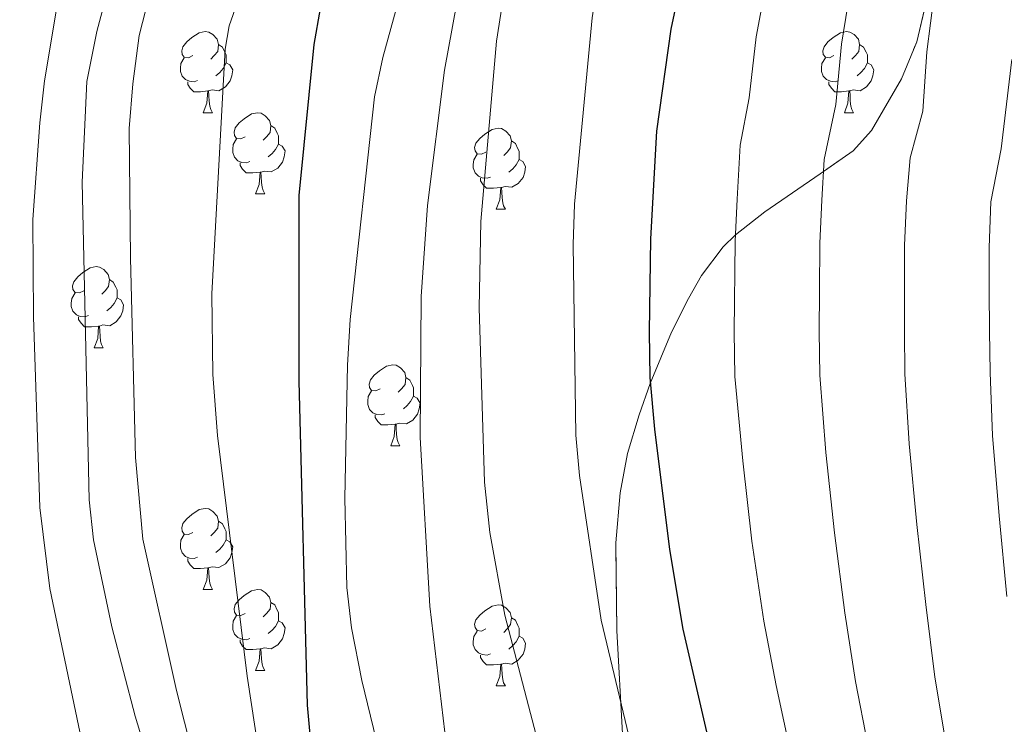
# Model space of a CAD drawing. Extents: x 633134 to 637647, y 771185 to 774243.
# Drawn here: x 634930 to 635052, y 773538 to 773626 of the extents above; entities that cross this region are included whole.
import ezdxf

# ---------------------------------------------------------------- set-up
doc = ezdxf.new("R2010")
doc.units = 0
doc.header["$MEASUREMENT"] = 0
doc.linetypes.add('DGN Style 3', pattern=[58.197664, 41.56976, -16.627904])
for name, color, linetype in [('Nivel 35', 7, 'Continuous'), ('Nivel 36', 7, 'Continuous'), ('Nivel 4', 7, 'Continuous'), ('Nivel 5', 7, 'Continuous'), ('Nivel 57', 7, 'Continuous'), ('Nivel 61', 7, 'Continuous'), ('Nivel 63', 7, 'Continuous')]:
    doc.layers.add(name, color=color, linetype=linetype)
doc.linetypes.add('5zonar', pattern='A,-5,[1,dgnlstyle.shx,S=0.08,R=0,X=0,Y=0],-5', length=10)

msp = doc.modelspace()

# ---------------------------------------------------------------- linework, layer by layer
at = {"layer": 'Nivel 35', "color": 92, "linetype": '5zonar', "lineweight": 0, "ltscale": 0.5}
for points in [[(635052.499, 773649.317, 978.946), (635050.184, 773646.868, 978.672), (635047.225, 773642.878, 977.552), (635045.453, 773639.195, 976.647), (635042.807, 773630.744, 975.071), (635040.961, 773622.766, 973.046), (635039.045, 773618.217, 972.348), (635035.347, 773611.82, 971.85), (635033.086, 773609.286, 971.695), (635028.977, 773606.462, 971.695), (635022.129, 773601.755, 968.094), (635018.519, 773598.888, 966.097), (635017.005, 773597.418, 965.168), (635014.333, 773593.859, 962.96), (635012.716, 773591.019, 961.342), (635010.595, 773586.848, 959.575), (635007.948, 773580.499, 958.434), (635006.582, 773576.641, 958.416)], [(635006.582, 773576.641, 958.416), (635005.174, 773571.833, 958.86), (635004.231, 773566.953, 959.293), (635003.708, 773560.776, 959.317), (635003.828, 773549.938, 959.317), (635004.521, 773537.16, 959.317)]]:
    msp.add_polyline3d(points, dxfattribs=at)
at = {"layer": 'Nivel 36', "color": 92, "linetype": 'Continuous', "lineweight": 0, "flags": 128}
for points in [[(634951.371, 773621.068), (634950.841, 773620.803), (634950.311, 773620.858), (634950.046, 773621.228), (634949.991, 773621.653), (634950.151, 773622.173), (634950.631, 773622.768), (634951.266, 773623.298), (634952.166, 773623.883), (634952.911, 773624.043), (634953.336, 773623.988), (634953.866, 773623.673), (634954.396, 773623.088), (634954.556, 773622.448), (634954.446, 773621.598), (634954.021, 773621.068), (634953.601, 773620.643)], [(635030.698, 773621.068), (635030.168, 773620.803), (635029.638, 773620.858), (635029.373, 773621.228), (635029.318, 773621.653), (635029.478, 773622.173), (635029.958, 773622.768), (635030.593, 773623.298), (635031.493, 773623.883), (635032.238, 773624.043), (635032.663, 773623.988), (635033.193, 773623.673), (635033.723, 773623.088), (635033.883, 773622.448), (635033.773, 773621.598), (635033.348, 773621.068), (635032.928, 773620.643)], [(634954.556, 773622.448), (634955.031, 773622.133), (634955.346, 773621.493), (634955.506, 773621.173), (634955.506, 773620.593), (634955.506, 773620.168), (634955.136, 773619.478), (634954.716, 773618.998), (634954.236, 773618.578)], [(635033.883, 773622.448), (635034.358, 773622.133), (635034.673, 773621.493), (635034.833, 773621.173), (635034.833, 773620.593), (635034.833, 773620.168), (635034.463, 773619.478), (635034.043, 773618.998), (635033.563, 773618.578)], [(634951.956, 773617.988), (634951.531, 773617.828), (634950.946, 773617.888), (634950.471, 773618.098), (634950.046, 773618.523), (634949.831, 773619.108), (634949.831, 773619.528), (634949.886, 773620.113), (634950.311, 773620.803)], [(634955.506, 773620.168), (634955.961, 773619.918), (634956.306, 773619.303), (634956.196, 773618.578), (634955.986, 773617.938), (634955.401, 773617.198), (634954.606, 773616.718), (634953.756, 773616.823), (634953.326, 773616.693)], [(635031.283, 773617.988), (635030.858, 773617.828), (635030.273, 773617.888), (635029.798, 773618.098), (635029.373, 773618.523), (635029.158, 773619.108), (635029.158, 773619.528), (635029.213, 773620.113), (635029.638, 773620.803)], [(635034.833, 773620.168), (635035.288, 773619.918), (635035.633, 773619.303), (635035.523, 773618.578), (635035.313, 773617.938), (635034.728, 773617.198), (635033.933, 773616.718), (635033.083, 773616.823), (635032.653, 773616.693)], [(634953.216, 773616.693), (634952.326, 773616.608), (634951.481, 773616.608), (634951.056, 773617.038), (634950.736, 773617.513), (634950.736, 773617.828)], [(635032.543, 773616.693), (635031.653, 773616.608), (635030.808, 773616.608), (635030.383, 773617.038), (635030.063, 773617.513), (635030.063, 773617.828)], [(634952.671, 773614.008), (634953.106, 773615.168), (634953.216, 773616.693), (634953.326, 773616.693), (634953.361, 773616.108), (634953.396, 773615.423), (634953.466, 773614.808), (634953.581, 773614.408), (634953.796, 773614.008)], [(635031.998, 773614.008), (635032.433, 773615.168), (635032.543, 773616.693), (635032.653, 773616.693), (635032.688, 773616.108), (635032.723, 773615.423), (635032.793, 773614.808), (635032.908, 773614.408), (635033.123, 773614.008)], [(634952.671, 773614.008), (634953.796, 773614.008)], [(634957.846, 773611.033), (634957.316, 773610.768), (634956.786, 773610.823), (634956.521, 773611.193), (634956.466, 773611.618), (634956.626, 773612.138), (634957.106, 773612.733), (634957.741, 773613.263), (634958.641, 773613.848), (634959.386, 773614.008), (634959.811, 773613.953), (634960.341, 773613.638), (634960.871, 773613.053), (634961.031, 773612.413), (634960.921, 773611.563), (634960.496, 773611.033), (634960.076, 773610.608)], [(635031.998, 773614.008), (635033.123, 773614.008)], [(634961.031, 773612.413), (634961.506, 773612.098), (634961.821, 773611.458), (634961.981, 773611.138), (634961.981, 773610.558), (634961.981, 773610.133), (634961.611, 773609.443), (634961.191, 773608.963), (634960.711, 773608.543)], [(634987.618, 773609.128), (634987.088, 773608.863), (634986.558, 773608.918), (634986.293, 773609.288), (634986.238, 773609.713), (634986.398, 773610.233), (634986.878, 773610.828), (634987.513, 773611.358), (634988.413, 773611.943), (634989.158, 773612.103), (634989.583, 773612.048), (634990.113, 773611.733), (634990.643, 773611.148), (634990.803, 773610.508), (634990.693, 773609.658), (634990.268, 773609.128), (634989.848, 773608.703)], [(634958.431, 773607.953), (634958.006, 773607.793), (634957.421, 773607.853), (634956.946, 773608.063), (634956.521, 773608.488), (634956.306, 773609.073), (634956.306, 773609.493), (634956.361, 773610.078), (634956.786, 773610.768)], [(634961.981, 773610.133), (634962.436, 773609.883), (634962.781, 773609.268), (634962.671, 773608.543), (634962.461, 773607.903), (634961.876, 773607.163), (634961.081, 773606.683), (634960.231, 773606.788), (634959.801, 773606.658)], [(634990.803, 773610.508), (634991.278, 773610.193), (634991.593, 773609.553), (634991.753, 773609.233), (634991.753, 773608.653), (634991.753, 773608.228), (634991.383, 773607.538), (634990.963, 773607.058), (634990.483, 773606.638)], [(634988.203, 773606.048), (634987.778, 773605.888), (634987.193, 773605.948), (634986.718, 773606.158), (634986.293, 773606.583), (634986.078, 773607.168), (634986.078, 773607.588), (634986.133, 773608.173), (634986.558, 773608.863)], [(634959.691, 773606.658), (634958.801, 773606.573), (634957.956, 773606.573), (634957.531, 773607.003), (634957.211, 773607.478), (634957.211, 773607.793)], [(634991.753, 773608.228), (634992.208, 773607.978), (634992.553, 773607.363), (634992.443, 773606.638), (634992.233, 773605.998), (634991.648, 773605.258), (634990.853, 773604.778), (634990.003, 773604.883), (634989.573, 773604.753)], [(634959.146, 773603.973), (634959.581, 773605.133), (634959.691, 773606.658), (634959.801, 773606.658), (634959.836, 773606.073), (634959.871, 773605.388), (634959.941, 773604.773), (634960.056, 773604.373), (634960.271, 773603.973)], [(634989.463, 773604.753), (634988.573, 773604.668), (634987.728, 773604.668), (634987.303, 773605.098), (634986.983, 773605.573), (634986.983, 773605.888)], [(634959.146, 773603.973), (634960.271, 773603.973)], [(634988.918, 773602.068), (634989.353, 773603.228), (634989.463, 773604.753), (634989.573, 773604.753), (634989.608, 773604.168), (634989.643, 773603.483), (634989.713, 773602.868), (634989.828, 773602.468), (634990.043, 773602.068)], [(634988.918, 773602.068), (634990.043, 773602.068)], [(634937.868, 773591.985), (634937.338, 773591.72), (634936.808, 773591.775), (634936.543, 773592.145), (634936.488, 773592.57), (634936.648, 773593.09), (634937.128, 773593.685), (634937.763, 773594.215), (634938.663, 773594.8), (634939.408, 773594.96), (634939.833, 773594.905), (634940.363, 773594.59), (634940.893, 773594.005), (634941.053, 773593.365), (634940.943, 773592.515), (634940.518, 773591.985), (634940.098, 773591.56)], [(634941.053, 773593.365), (634941.528, 773593.05), (634941.843, 773592.41), (634942.003, 773592.09), (634942.003, 773591.51), (634942.003, 773591.085), (634941.633, 773590.395), (634941.213, 773589.915), (634940.733, 773589.495)], [(634938.453, 773588.905), (634938.028, 773588.745), (634937.443, 773588.805), (634936.968, 773589.015), (634936.543, 773589.44), (634936.328, 773590.025), (634936.328, 773590.445), (634936.383, 773591.03), (634936.808, 773591.72)], [(634942.003, 773591.085), (634942.458, 773590.835), (634942.803, 773590.22), (634942.693, 773589.495), (634942.483, 773588.855), (634941.898, 773588.115), (634941.103, 773587.635), (634940.253, 773587.74), (634939.823, 773587.61)], [(634939.713, 773587.61), (634938.823, 773587.525), (634937.978, 773587.525), (634937.553, 773587.955), (634937.233, 773588.43), (634937.233, 773588.745)], [(634939.168, 773584.925), (634939.603, 773586.085), (634939.713, 773587.61), (634939.823, 773587.61), (634939.858, 773587.025), (634939.893, 773586.34), (634939.963, 773585.725), (634940.078, 773585.325), (634940.293, 773584.925)], [(634939.168, 773584.925), (634940.293, 773584.925)], [(634974.559, 773579.845), (634974.029, 773579.58), (634973.499, 773579.635), (634973.234, 773580.005), (634973.179, 773580.43), (634973.339, 773580.95), (634973.819, 773581.545), (634974.454, 773582.075), (634975.354, 773582.66), (634976.099, 773582.82), (634976.524, 773582.765), (634977.054, 773582.45), (634977.584, 773581.865), (634977.744, 773581.225), (634977.634, 773580.375), (634977.209, 773579.845), (634976.789, 773579.42)], [(634977.744, 773581.225), (634978.219, 773580.91), (634978.534, 773580.27), (634978.694, 773579.95), (634978.694, 773579.37), (634978.694, 773578.945), (634978.324, 773578.255), (634977.904, 773577.775), (634977.424, 773577.355)], [(634975.144, 773576.765), (634974.719, 773576.605), (634974.134, 773576.665), (634973.659, 773576.875), (634973.234, 773577.3), (634973.019, 773577.885), (634973.019, 773578.305), (634973.074, 773578.89), (634973.499, 773579.58)], [(634978.694, 773578.945), (634979.149, 773578.695), (634979.494, 773578.08), (634979.384, 773577.355), (634979.174, 773576.715), (634978.589, 773575.975), (634977.794, 773575.495), (634976.944, 773575.6), (634976.514, 773575.47)], [(634976.404, 773575.47), (634975.514, 773575.385), (634974.669, 773575.385), (634974.244, 773575.815), (634973.924, 773576.29), (634973.924, 773576.605)], [(634975.859, 773572.785), (634976.294, 773573.945), (634976.404, 773575.47), (634976.514, 773575.47), (634976.549, 773574.885), (634976.584, 773574.2), (634976.654, 773573.585), (634976.769, 773573.185), (634976.984, 773572.785)], [(634975.859, 773572.785), (634976.984, 773572.785)], [(634951.371, 773562.076), (634950.841, 773561.811), (634950.311, 773561.866), (634950.046, 773562.236), (634949.991, 773562.661), (634950.151, 773563.181), (634950.631, 773563.776), (634951.266, 773564.306), (634952.166, 773564.891), (634952.911, 773565.051), (634953.336, 773564.996), (634953.866, 773564.681), (634954.396, 773564.096), (634954.556, 773563.456), (634954.446, 773562.606), (634954.021, 773562.076), (634953.601, 773561.651)], [(634954.556, 773563.456), (634955.031, 773563.141), (634955.346, 773562.501), (634955.506, 773562.181), (634955.506, 773561.601), (634955.506, 773561.176), (634955.136, 773560.486), (634954.716, 773560.006), (634954.236, 773559.586)], [(634951.956, 773558.996), (634951.531, 773558.836), (634950.946, 773558.896), (634950.471, 773559.106), (634950.046, 773559.531), (634949.831, 773560.116), (634949.831, 773560.536), (634949.886, 773561.121), (634950.311, 773561.811)], [(634955.506, 773561.176), (634955.961, 773560.926), (634956.306, 773560.311), (634956.196, 773559.586), (634955.986, 773558.946), (634955.401, 773558.206), (634954.606, 773557.726), (634953.756, 773557.831), (634953.326, 773557.701)], [(634953.216, 773557.701), (634952.326, 773557.616), (634951.481, 773557.616), (634951.056, 773558.046), (634950.736, 773558.521), (634950.736, 773558.836)], [(634952.671, 773555.016), (634953.106, 773556.176), (634953.216, 773557.701), (634953.326, 773557.701), (634953.361, 773557.116), (634953.396, 773556.431), (634953.466, 773555.816), (634953.581, 773555.416), (634953.796, 773555.016)], [(634952.671, 773555.016), (634953.796, 773555.016)], [(634957.846, 773552.041), (634957.316, 773551.776), (634956.786, 773551.831), (634956.521, 773552.201), (634956.466, 773552.626), (634956.626, 773553.146), (634957.106, 773553.741), (634957.741, 773554.271), (634958.641, 773554.856), (634959.386, 773555.016), (634959.811, 773554.961), (634960.341, 773554.646), (634960.871, 773554.061), (634961.031, 773553.421), (634960.921, 773552.571), (634960.496, 773552.041), (634960.076, 773551.616)], [(634961.031, 773553.421), (634961.506, 773553.106), (634961.821, 773552.466), (634961.981, 773552.146), (634961.981, 773551.566), (634961.981, 773551.141), (634961.611, 773550.451), (634961.191, 773549.971), (634960.711, 773549.551)], [(634987.618, 773550.136), (634987.088, 773549.871), (634986.558, 773549.926), (634986.293, 773550.296), (634986.238, 773550.721), (634986.398, 773551.241), (634986.878, 773551.836), (634987.513, 773552.366), (634988.413, 773552.951), (634989.158, 773553.111), (634989.583, 773553.056), (634990.113, 773552.741), (634990.643, 773552.156), (634990.803, 773551.516), (634990.693, 773550.666), (634990.268, 773550.136), (634989.848, 773549.711)], [(634958.431, 773548.961), (634958.006, 773548.801), (634957.421, 773548.861), (634956.946, 773549.071), (634956.521, 773549.496), (634956.306, 773550.081), (634956.306, 773550.501), (634956.361, 773551.086), (634956.786, 773551.776)], [(634961.981, 773551.141), (634962.436, 773550.891), (634962.781, 773550.276), (634962.671, 773549.551), (634962.461, 773548.911), (634961.876, 773548.171), (634961.081, 773547.691), (634960.231, 773547.796), (634959.801, 773547.666)], [(634990.803, 773551.516), (634991.278, 773551.201), (634991.593, 773550.561), (634991.753, 773550.241), (634991.753, 773549.661), (634991.753, 773549.236), (634991.383, 773548.546), (634990.963, 773548.066), (634990.483, 773547.646)], [(634988.203, 773547.056), (634987.778, 773546.896), (634987.193, 773546.956), (634986.718, 773547.166), (634986.293, 773547.591), (634986.078, 773548.176), (634986.078, 773548.596), (634986.133, 773549.181), (634986.558, 773549.871)], [(634991.753, 773549.236), (634992.208, 773548.986), (634992.553, 773548.371), (634992.443, 773547.646), (634992.233, 773547.006), (634991.648, 773546.266), (634990.853, 773545.786), (634990.003, 773545.891), (634989.573, 773545.761)], [(634959.691, 773547.666), (634958.801, 773547.581), (634957.956, 773547.581), (634957.531, 773548.011), (634957.211, 773548.486), (634957.211, 773548.801)], [(634959.146, 773544.981), (634959.581, 773546.141), (634959.691, 773547.666), (634959.801, 773547.666), (634959.836, 773547.081), (634959.871, 773546.396), (634959.941, 773545.781), (634960.056, 773545.381), (634960.271, 773544.981)], [(634989.463, 773545.761), (634988.573, 773545.676), (634987.728, 773545.676), (634987.303, 773546.106), (634986.983, 773546.581), (634986.983, 773546.896)], [(634988.918, 773543.076), (634989.353, 773544.236), (634989.463, 773545.761), (634989.573, 773545.761), (634989.608, 773545.176), (634989.643, 773544.491), (634989.713, 773543.876), (634989.828, 773543.476), (634990.043, 773543.076)], [(634959.146, 773544.981), (634960.271, 773544.981)], [(634988.918, 773543.076), (634990.043, 773543.076)]]:
    msp.add_lwpolyline(points, dxfattribs=at)
at = {"layer": 'Nivel 4', "color": 25, "linetype": 'Continuous', "lineweight": 30, "flags": 128}
for points, elevation in [([(634966.131, 773534.384), (634965.58, 773540.715), (634964.55, 773580.805), (634964.521, 773603.779), (634966.406, 773622.428), (634968.724, 773635.836), (634969.851, 773640.708), (634976.105, 773659.796), (634986.734, 773690.372), (634993.512, 773708.1), (635002.608, 773724.94), (635013.076, 773742.491), (635022.106, 773758.773), (635025.669, 773764.681), (635028.722, 773768.758), (635031.646, 773773.87), (635035.06, 773777.523), (635043.811, 773785.568), (635057.612, 773795.675)], 925), ([(635063.581, 773734.908), (635049.502, 773714.906), (635036.543, 773691.192), (635033.978, 773685.163), (635028.605, 773674.023), (635018.499, 773650.962), (635012.688, 773634.61), (635010.526, 773624.327), (635008.745, 773611.74), (635007.993, 773598.401), (635007.826, 773586.878), (635007.924, 773581.223), (635008.48, 773574.84), (635010.354, 773559.946), (635012.018, 773550.087), (635028.317, 773479.256)], 950)]:
    msp.add_lwpolyline(points, dxfattribs=dict(at, elevation=elevation))
at = {"layer": 'Nivel 5', "color": 25, "linetype": 'Continuous', "lineweight": 0, "flags": 128}
for points, elevation in [([(634962.958, 773512.449), (634958.102, 773544.287), (634954.423, 773574.057), (634953.847, 773581.609), (634953.723, 773591.615), (634955.372, 773621.872), (634955.865, 773624.753), (634961.071, 773639.578), (634968.489, 773656.855), (634974.755, 773674.791), (634980.549, 773692.176), (634982.461, 773699.521), (634986.395, 773710.64), (634989.679, 773722.668), (635008.522, 773755.266), (635015.196, 773768.7), (635019.705, 773775.601), (635028.286, 773786.129), (635032.657, 773790.729), (635036.557, 773793.87), (635092.95, 773831.488)], 920), ([(634966.858, 773473.323), (634949.361, 773542.504), (634945.198, 773561.232), (634944.26, 773571.34), (634943.667, 773596.014), (634943.497, 773612.031), (634943.937, 773617.569), (634944.716, 773623.572), (634945.98, 773628.408), (634947.957, 773633.16), (634955.716, 773646.503), (634965.215, 773661.088), (634970.187, 773672.106), (634971.961, 773677.029), (634976.118, 773692.704), (634980.463, 773715.411), (634982.047, 773725.575), (634984.085, 773730.14), (634987.631, 773739.766), (634995.088, 773754.13), (635001.701, 773769.878), (635004.25, 773774.179), (635007.257, 773778.259), (635011.097, 773782.542)], 915), ([(634959.46, 773489.297), (634944.224, 773539.348), (634941.347, 773550.401), (634939.063, 773561.144), (634938.541, 773566.118), (634937.671, 773605.422), (634938.275, 773617.853), (634939.51, 773624.051), (634941.902, 773633.039), (634946.379, 773644.407), (634950.894, 773653.161), (634959.96, 773667.984), (634967.292, 773682.643), (634969.429, 773688.282), (634973.219, 773700.037), (634974.646, 773710.604), (634975.001, 773716.542), (634976.916, 773727.806), (634989.421, 773759.623), (634992.43, 773771.416), (634994.603, 773776.69), (634997.415, 773781.57)], 910), ([(634989.377, 773779.624), (634985.921, 773768.856), (634983.104, 773758.778), (634977.458, 773742.519), (634973.383, 773729.208), (634967.817, 773700.278), (634966.487, 773695.458), (634962.433, 773684.741), (634957.757, 773674.123), (634955.502, 773669.661), (634949.172, 773660.515), (634946.704, 773656.167), (634938.138, 773638.742), (634934.873, 773629.09), (634933.015, 773617.942), (634932.454, 773612.748), (634931.587, 773600.808), (634931.643, 773588.753), (634932.448, 773565.176), (634933.676, 773555.143), (634937.96, 773534.653)], 905), ([(634978.368, 773518.628), (634972.287, 773543.766), (634970.989, 773550.28), (634970.408, 773555.247), (634970.182, 773566.332), (634970.527, 773582.754), (634970.851, 773588.424), (634973.859, 773615.952), (634974.884, 773620.846), (634981.374, 773644.349), (634988.07, 773666.656), (634992.221, 773678.157), (635000.679, 773697.049), (635008.952, 773713.256), (635020.431, 773732.664), (635026.182, 773741.075), (635034.733, 773752.113), (635038.011, 773755.887), (635051.52, 773771.079), (635058.752, 773778.285)], 930), ([(634982.572, 773537.352), (634980.695, 773552.954), (634979.518, 773573.817), (634979.643, 773591.279), (634980.395, 773602.512), (634982.498, 773619.262), (634985.014, 773633.033), (634988.385, 773647.647), (634993.881, 773667.521), (635001.02, 773682.643), (635022.195, 773717.228), (635028.209, 773727.916), (635031.024, 773732.05), (635058.051, 773764.873)], 935), ([(634998.73, 773518.343), (634989.983, 773551.836), (634988.138, 773562.06), (634987.445, 773568.28), (634986.792, 773589.866), (634986.994, 773600.526), (634988.948, 773622.87), (634990.873, 773635.286), (634995.647, 773656.155), (634998.691, 773666.397), (635001.483, 773671.788), (635007.575, 773682.383), (635014.378, 773692.378), (635025.971, 773711.903), (635028.152, 773716.602), (635030.815, 773720.833), (635040.989, 773733.667), (635064.593, 773759.529)], 940), ([(635011.223, 773512.226), (635001.884, 773551.212), (634999.229, 773569.132), (634998.766, 773574.111), (634998.42, 773597.701), (634998.616, 773602.697), (635000.788, 773625.739), (635001.684, 773631.629), (635006.206, 773653.993), (635007.823, 773658.729), (635013.467, 773670.231), (635019.574, 773685.135), (635032.769, 773706.807), (635042.909, 773720.375), (635049.942, 773731.079), (635053.336, 773735.507)], 945), ([(635025.43, 773534.328), (635023.561, 773543.121), (635022.035, 773551.105), (635020.555, 773560.987), (635019.407, 773570.918), (635018.446, 773581.385), (635018.356, 773586.909), (635018.467, 773598.127), (635018.738, 773603.291), (635019.114, 773609.969), (635020.194, 773615.863), (635021.077, 773623.397), (635022.819, 773632.624), (635025.649, 773641.151), (635027.924, 773647.99), (635029.877, 773653.808), (635033.249, 773662.122), (635036.717, 773670.2), (635039.036, 773675.059), (635042.017, 773681.276), (635044.489, 773687.007), (635049.165, 773695.842), (635053.841, 773704.677)], 955), ([(635034.877, 773535.801), (635033.382, 773543.643), (635032.052, 773552.124), (635030.756, 773562.028), (635029.709, 773571.97), (635028.968, 773581.547), (635028.887, 773586.94), (635028.908, 773591.94), (635028.942, 773597.854), (635029.202, 773603.19), (635029.484, 773608.198), (635030.944, 773615.037), (635031.628, 773622.468), (635032.95, 773630.638), (635035.263, 773638.27), (635037.349, 773645.018), (635039.25, 773652.075), (635041.979, 773659.544), (635044.829, 773666.377), (635047.296, 773671.592), (635050.056, 773677.389), (635052.435, 773682.822)], 960), ([(635052.308, 773490.632), (635050.882, 773497.483), (635048.926, 773507.287), (635047.501, 773514.138), (635046.658, 773520.082), (635045.174, 773529.951), (635044.324, 773537.275), (635043.204, 773544.164), (635042.069, 773553.142), (635040.957, 773563.069), (635040.011, 773573.021), (635039.491, 773581.71), (635039.418, 773586.972), (635039.417, 773597.581), (635039.666, 773603.088), (635040.134, 773608.407), (635041.694, 773614.211), (635042.179, 773621.538), (635043.081, 773628.652), (635044.876, 773635.389), (635046.775, 773642.046), (635048.623, 773650.342), (635050.709, 773656.967), (635052.941, 773662.554)], 965), ([(635052.086, 773554.161), (635051.158, 773564.11), (635050.313, 773574.073), (635050.013, 773581.872), (635049.949, 773587.003), (635049.918, 773592.003), (635049.892, 773597.308), (635050.13, 773602.987), (635051.405, 773609.522), (635052.73, 773620.609)], 970)]:
    msp.add_lwpolyline(points, dxfattribs=dict(at, elevation=elevation))
at = {"layer": 'Nivel 57', "color": 92, "linetype": 'DGN Style 3', "lineweight": 0, "flags": 128}
msp.add_lwpolyline([(634956.306, 773319.048), (634957.649, 773319.12), (634961.924, 773321.087), (634967.421, 773323.585), (634968.89, 773323.917), (634973.875, 773323.561), (634978.155, 773322.401), (634982.677, 773320.459), (634990.12, 773315.725), (634998.284, 773308.926), (635006.202, 773303.161), (635009.798, 773300.961), (635014.672, 773298.414), (635019.476, 773296.342), (635024.153, 773296.962), (635024.724, 773297.453), (635026.731, 773302.07), (635027.104, 773308.298), (635027.746, 773311.765), (635029.235, 773318.103), (635031.436, 773327.836), (635033.123, 773332.066), (635036.042, 773336.199), (635037.608, 773337.532), (635041.863, 773340.2), (635043.386, 773341.612), (635045.819, 773345.673), (635045.905, 773347.948), (635045.716, 773352.932), (635045.13, 773361.682), (635045.648, 773364.6), (635047.095, 773369.431), (635047.823, 773374.973), (635047.472, 773378.146), (635045.29, 773382.889), (635042.609, 773385.041), (635039.146, 773385.452), (635037.409, 773384.49), (635033.909, 773380.884), (635030.569, 773372.654), (635029.322, 773370.458), (635025.823, 773365.558), (635022.23, 773362.032), (635018.081, 773359.339), (635015.313, 773358.24), (635010.623, 773357.043), (635005.907, 773356.4), (635004.476, 773356.577), (634999.881, 773358.34), (634995.467, 773361.207), (634989.883, 773366.015), (634986.928, 773370.075), (634984.796, 773374.758), (634984.027, 773379.599), (634984.455, 773385.507), (634985.256, 773390.449), (634987.227, 773397.738), (634990.05, 773401.854), (634994.154, 773404.981), (634996.814, 773406.224), (635001.612, 773407.277), (635003.127, 773407.424), (635008.072, 773406.792), (635009.622, 773406.056), (635013.543, 773402.952), (635017.739, 773397.279), (635021.957, 773394.774), (635024.945, 773395.392), (635026.695, 773396.169), (635029.865, 773397.882), (635034.902, 773400.259), (635036.874, 773401.586), (635039.22, 773404.584), (635040.544, 773407.713), (635041.872, 773412.574), (635042.286, 773415.838), (635042.446, 773420.972), (635041.913, 773425.942), (635037.522, 773434.869), (635034.522, 773443.239), (635032.705, 773449.437), (635032.538, 773454.137), (635033.259, 773459.125), (635035.441, 773467.799), (635035.588, 773470.48), (635034.296, 773475.389), (635033.094, 773477.307), (635029.695, 773480.956), (635026.06, 773484.163), (635022.941, 773487.79), (635020.286, 773491.989), (635017.979, 773496.363), (635015.728, 773501.727), (635007.971, 773519.384), (635005.782, 773526.714), (635004.521, 773537.16), (635003.828, 773549.938), (635003.708, 773560.776), (635004.231, 773566.953), (635005.174, 773571.833), (635006.582, 773576.641), (635007.948, 773580.499), (635010.595, 773586.848), (635012.716, 773591.019), (635014.333, 773593.859), (635017.005, 773597.418), (635018.519, 773598.888), (635022.129, 773601.755), (635028.977, 773606.462), (635033.086, 773609.286), (635035.347, 773611.82), (635039.045, 773618.217), (635040.961, 773622.766), (635042.807, 773630.744), (635045.453, 773639.195), (635047.225, 773642.878), (635050.184, 773646.868), (635052.499, 773649.317), (635056.448, 773652.143), (635060.581, 773653.009), (635064.792, 773652.866), (635069.107, 773653.36), (635074.039, 773655.043), (635077.647, 773655.897), (635081.848, 773656.998), (635082.621, 773657.331), (635086.639, 773660.408), (635090.501, 773665.256), (635093.198, 773669.26), (635098.844, 773677.886), (635104.022, 773686.124), (635106.448, 773689.739), (635112.5, 773697.769), (635115.966, 773701.635), (635121.273, 773706.544), (635129.113, 773712.756), (635133.549, 773715.735), (635137.797, 773717.95), (635140.774, 773719.029), (635145.374, 773720.017), (635153.659, 773720.942), (635161.727, 773720.826), (635168.647, 773720.463), (635174.12, 773721.21), (635179.646, 773722.497), (635184.044, 773723.678), (635189.56, 773724.794), (635190.77, 773724.829), (635194.646, 773723.713), (635199.627, 773721.94), (635204.608, 773720.167), (635210.919, 773718.108), (635216.342, 773717.521), (635221.007, 773717.749), (635226.978, 773719.217), (635237.538, 773722.248), (635243.327, 773724.022), (635248.216, 773725.05), (635253.623, 773725.703), (635265.38, 773725.525), (635272.412, 773725.052), (635278.188, 773725.749), (635284.085, 773725.866), (635288.55, 773725.162), (635294.228, 773722.938), (635300.123, 773721.754), (635305.54, 773721.716), (635311.172, 773722.718), (635312.508, 773723.035), (635317.258, 773724.302), (635327.807, 773728.025), (635334.121, 773730.87), (635344.968, 773735.791), (635354.485, 773741.272), (635358.579, 773744.135), (635367.342, 773751.981), (635371.431, 773756.188), (635375.398, 773760.854), (635380.359, 773766.971), (635390.978, 773781.462), (635408.082, 773796.468), (635414.96, 773803.861), (635418.451, 773808.349), (635420.758, 773812.782), (635422.533, 773817.647), (635424.025, 773824.832), (635424.928, 773835.659), (635424.961, 773841.422), (635424.947, 773849.289), (635424.777, 773862.509), (635424.186, 773870.748), (635423.483, 773875.148), (635422.459, 773879.648), (635417.342, 773899.167), (635407.615, 773911.302), (635405.141, 773914.038), (635402.58, 773916.448), (635394.379, 773922.984), (635388.498, 773928.031), (635385.613, 773930.879), (635379.468, 773937.225), (634923.544, 773928.16), (634926.829, 773916.904), (634927.96, 773911.818), (634928.372, 773906.694), (634927.4, 773901.307), (634924.981, 773897.072), (634921.47, 773893.436), (634917.249, 773890.205), (634910.487, 773886.468), (634905.777, 773884.742), (634901.311, 773883.639), (634898.286, 773883.926), (634894.197, 773884.41), (634892.787, 773884.052), (634887.922, 773882.557), (634883.342, 773880.564), (634880.797, 773878.944), (634874.027, 773873.332), (634870.392, 773870.858), (634868.368, 773869.842), (634864.335, 773868.353), (634860.283, 773867.497), (634855.47, 773867.26), (634851.564, 773867.557), (634847.696, 773868.278), (634843.913, 773869.505), (634840.259, 773871.318), (634836.782, 773873.799), (634831.056, 773878.976), (634825.109, 773885.093), (634819.396, 773891.516), (634808.271, 773904.164), (634802.702, 773911.065), (634798.152, 773918.512), (634795.235, 773925.228), (634795.103, 773925.607), (634767.766, 773925.063), (634768.448, 773923.522), (634771.601, 773915.348), (634773.239, 773910.087), (634774.802, 773901.412), (634775.752, 773889.094), (634776.517, 773871.785), (634776.532, 773863.006), (634776.255, 773858.132), (634775.494, 773853.235), (634773.669, 773847.771), (634768.753, 773839.109), (634764.228, 773831.606), (634755.46, 773813.738), (634753.224, 773809.81), (634749.89, 773805.956), (634745.643, 773803.07), (634741.052, 773800.974), (634735.338, 773799.672), (634730.213, 773799.995), (634725.197, 773801.507), (634723.12, 773802.532), (634718.918, 773805.204), (634715.364, 773808.191), (634712.406, 773811.588), (634709.987, 773815.491), (634708.717, 773818.254), (634707.124, 773822.997), (634706.148, 773827.954), (634705.875, 773832.973), (634706.392, 773837.906), (634707.786, 773842.603), (634710.746, 773848.403), (634716.017, 773856.912), (634720.167, 773862.844), (634727.312, 773869.998), (634729.755, 773873.64), (634730.684, 773878.261), (634730.491, 773883.174), (634729.758, 773889.114), (634727.985, 773902.401), (634726.642, 773908.586), (634725.261, 773913.338), (634723.238, 773918.083), (634720.349, 773921.756), (634718.728, 773922.768), (634714.54, 773921.589), (634705.591, 773913.961), (634700.173, 773909.79), (634695.908, 773908.598), (634691.405, 773908.481), (634689.453, 773908.85), (634685.459, 773910.324), (634682, 773912.41), (634678.895, 773915.065), (634675.962, 773918.245), (634673.48, 773922.463), (634673.34, 773923.186), (634487.391, 773919.489), (634483.98, 773919.421), (634366.4, 773917.084), (634362.18, 773917), (634333.742, 773916.435), (634334.84, 773914.183), (634336.68, 773909.599), (634339.719, 773900.3), (634341.988, 773890.88), (634343.736, 773881.366), (634344.83, 773871.888), (634345.124, 773847.337), (634361.21, 773799.891), (634376.822, 773755.085), (634386.18, 773732.05), (634388.125, 773727.475), (634390.846, 773721.578), (634393.246, 773714.575), (634394.84, 773707.726), (634394.7, 773697.894), (634393.905, 773691.947), (634391.769, 773687.422), (634389.155, 773683.133), (634386.461, 773679.076), (634384.033, 773675.102), (634380.165, 773668.402), (634373.728, 773657.148), (634369.657, 773648.259), (634364.254, 773635.437), (634362.325, 773630.727), (634360.549, 773626.19), (634359.534, 773620.24), (634358.064, 773615.384), (634358.016, 773614.277), (634358.133, 773610.231), (634357.988, 773605.271), (634358.069, 773599.557), (634358.581, 773594.509), (634359.092, 773589.461), (634359.387, 773584.189), (634360.777, 773579.153), (634362.167, 773574.118), (634363.567, 773568.422), (634367.416, 773551.09), (634367.838, 773546.282), (634368.17, 773539.827), (634368.488, 773534.117), (634368.741, 773529.15), (634368.596, 773523.872), (634367.553, 773519.901), (634363.867, 773516.331), (634358.847, 773513.842), (634357.786, 773513.445), (634353.309, 773512.209), (634349.221, 773510.628), (634344.087, 773507.037), (634338.038, 773501.783), (634330.658, 773495.312), (634327.281, 773492.292), (634320.992, 773486.268), (634316.863, 773482.912), (634312.554, 773480.269), (634307.679, 773479.484), (634301.523, 773479.617), (634298.868, 773481.002), (634294.723, 773483.926), (634291.002, 773487.301), (634284.031, 773494.465), (634278.812, 773499.04), (634274.946, 773502.013), (634271.074, 773504.991), (634267.267, 773508.145), (634266.35, 773510.354), (634268.269, 773514.974), (634271.922, 773519.484), (634276.244, 773523.415), (634284.112, 773529.267), (634286.718, 773531.502), (634287.767, 773535.034), (634287.293, 773537.445), (634284.198, 773538.72), (634279.281, 773537.3), (634274.063, 773535.628), (634269.074, 773535.647), (634264.013, 773536.015), (634258.516, 773536.157), (634252.233, 773536.285), (634247.314, 773535.558), (634241.607, 773535.037), (634236.451, 773533.846), (634231.522, 773533.136), (634225.607, 773531.733), (634219.054, 773530.555), (634214.208, 773529.593), (634202.133, 773528.542), (634196.363, 773528.46), (634191.364, 773528.389), (634185.415, 773529.403), (634180.552, 773531.313), (634176.141, 773532.349), (634175.443, 773532.787), (634171.916, 773535.806), (634167.904, 773539.706), (634165.414, 773544.726), (634165.271, 773545.475), (634165.12, 773549.997), (634165.713, 773554.622), (634168.505, 773559.277), (634171.701, 773563.51), (634174.766, 773567.279), (634178.417, 773569.744), (634183.101, 773571.661), (634190.914, 773574.49), (634195.632, 773575.985), (634200.332, 773577.974), (634202.285, 773579.76), (634198.731, 773582.347), (634192.769, 773584.241), (634190.314, 773586.844), (634190.121, 773588.482), (634192.873, 773592.375), (634194.826, 773594.161), (634195.009, 773596.802), (634192.337, 773599.182), (634186.665, 773600.279), (634181.757, 773601.23), (634178.875, 773602.947), (634176.609, 773607.751), (634175.488, 773609.274), (634171.322, 773608.555), (634164.138, 773603.617), (634161.721, 773603.583), (634160.154, 773605.539), (634160.042, 773607.579), (634160.72, 773612.141), (634163.848, 773624.809), (634166.665, 773634.28), (634168.474, 773638.849), (634169.093, 773641.716), (634167.966, 773643.678), (634164.666, 773643.851), (634161.395, 773642.046), (634157.433, 773642.429), (634155.21, 773644.156), (634155.374, 773648.115), (634157.729, 773652.545), (634159.288, 773658.698), (634161.315, 773663.147), (634164.309, 773667.894), (634167.252, 773672.162), (634171.256, 773675.157), (634175.162, 773678.73), (634179.604, 773683.01), (634183.41, 773686.101), (634187.303, 773690.552), (634190.335, 773695.142), (634192.892, 773699.424), (634195.136, 773704.572), (634196.748, 773709.305), (634196.862, 773714.223), (634199.478, 773724.979), (634199.937, 773729.638), (634199.673, 773732.712), (634196.32, 773736.621), (634192.748, 773740.527), (634187.598, 773748.831), (634187.503, 773753.861), (634187.422, 773759.575), (634186.458, 773765.496), (634185.056, 773771.411), (634184.532, 773777.338), (634185.342, 773782.186), (634186.961, 773784.652), (634191.662, 773786.012), (634197.816, 773786.1), (634204.695, 773785.658), (634209.492, 773784.287), (634214.587, 773781.502), (634224.093, 773777.68), (634234.695, 773774.094), (634240.22, 773771.975), (634245.959, 773770.298), (634253.519, 773768.915), (634258.57, 773768.715), (634263.562, 773769.009), (634265.961, 773770.362), (634266.328, 773770.849), (634267.867, 773775.445), (634267.805, 773779.84), (634264.102, 773786.752), (634256.235, 773798.279), (634244.488, 773812.408), (634241.524, 773817.627), (634239.711, 773822.225), (634238.383, 773826.871), (634236.638, 773836.242), (634235.433, 773845.983), (634234.275, 773850.143), (634232.485, 773852.316), (634227.105, 773853.084), (634216.891, 773851.435), (634214.474, 773851.401), (634212.741, 773849.618), (634213.039, 773844.127), (634213.583, 773838.281), (634213.411, 773833.361), (634212.3, 773829.208), (634209.257, 773821.58), (634207.483, 773817.451), (634205.57, 773812.807), (634203.234, 773807.059), (634200.86, 773803.948), (634196.496, 773801.688), (634195.307, 773801.416), (634190.346, 773801.381), (634181.734, 773804.116), (634176.802, 773802.557), (634173.006, 773799.596), (634170.654, 773794.946), (634170.385, 773793.783), (634170.302, 773788.787), (634171.919, 773783.314), (634176.228, 773773.924), (634178.039, 773767.376), (634178.569, 773762.131), (634177.746, 773756.359), (634177.646, 773751.523), (634177.054, 773746.39), (634178.003, 773741.856), (634178.539, 773740.779), (634181.591, 773736.852), (634190.754, 773730.197), (634192.512, 773726.236), (634193.03, 773720.748), (634193.761, 773715.703), (634193.39, 773710.862), (634190.595, 773706.426), (634186.919, 773702.197), (634184.13, 773697.322), (634176.786, 773688.205), (634172.224, 773684.404), (634168.322, 773680.612), (634163.534, 773677.246), (634158.516, 773674.537), (634154.198, 773670.773), (634151.194, 773666.966), (634148.623, 773662.756), (634141.909, 773649.212), (634139.469, 773644.897), (634136.661, 773640.932), (634133.325, 773637.471), (634129.404, 773634.998), (634123.932, 773633.382), (634117.847, 773633.34), (634112.931, 773634.105), (634110.492, 773635.609), (634108.454, 773646.431), (634105.887, 773650.271), (634104.832, 773651.406), (634100.99, 773654.597), (634095.013, 773657.59), (634088.548, 773659.924), (634083.764, 773660.288), (634077.984, 773659.954), (634072.857, 773658.936), (634068.201, 773657.209), (634063.404, 773654.503), (634058.404, 773650.29), (634054.716, 773647.126), (634049.931, 773643.541), (634047.539, 773641.749), (634044.023, 773641.699), (634042.72, 773642.557), (634040.014, 773645.378), (634038.212, 773648.43), (634033.794, 773651.079), (634046.17, 773021.104), (634046.238, 773017.609), (634048.914, 772881.401), (634049.72, 772881.381), (634053.955, 772878.966), (634057.962, 772873.961), (634059.697, 772869.366), (634060.176, 772864.225), (634061.251, 772860.722), (634063.688, 772858.641), (634068.634, 772858.997), (634073.231, 772861.51), (634076.741, 772862.302), (634082.083, 772860.386), (634085.745, 772857.864), (634089.577, 772857.041), (634093.29, 772858.191), (634096.515, 772861.941), (634097.349, 772865.35), (634096.634, 772868.579), (634094.246, 772870.991), (634088.118, 772876.205), (634087.431, 772878.306), (634087.513, 772880.708), (634089.084, 772882.864), (634091.117, 772883.409), (634096.477, 772883.611), (634097.614, 772883.286), (634099.401, 772882.261), (634102.34, 772880.578), (634107.914, 772874.927), (634109.593, 772873.779), (634114.135, 772871.691), (634117.759, 772870.722), (634120.926, 772871.082), (634122.71, 772876.067), (634122.488, 772885.147), (634123.425, 772890.061), (634124.572, 772892.207), (634126.15, 772894.081), (634128.182, 772894.695), (634132.772, 772894.596), (634134.806, 772895.141), (634136.06, 772895.807), (634139.685, 772905.246), (634139.169, 772908.627), (634137.379, 772919.624), (634137.916, 772924.352), (634138.266, 772925.25), (634141.304, 772929.24), (634145.295, 772932.178), (634150.691, 772933.638), (634154.115, 772935.991), (634155.579, 772938.432), (634155.486, 772938.737), (634152.861, 772943.119), (634149.885, 772946.03), (634148.609, 772950.434), (634148.861, 772951.305), (634150.974, 772955.237), (634154.252, 772958.812), (634157.334, 772961.185), (634162.403, 772963.313), (634167.317, 772963.953), (634172.742, 772963.338), (634179.438, 772962.511), (634182.552, 772962.325), (634187.52, 772961.474), (634191.328, 772960.519), (634196.049, 772958.731), (634200.162, 772955.776), (634202.092, 772953.287), (634204.517, 772949.384), (634210.036, 772942.202), (634212.591, 772940.091), (634217.235, 772938.386), (634221.027, 772937.883), (634226.802, 772937.574), (634236.396, 772937.476), (634241.323, 772937.14), (634246.193, 772936.147), (634249.835, 772932.495), (634254.118, 772929.921), (634254.54, 772929.341), (634256.417, 772924.901), (634256.844, 772920.217), (634256.042, 772909.585), (634254.562, 772900.934), (634251.135, 772888.39), (634245.695, 772881.975), (634245.625, 772881.172), (634248.073, 772876.822), (634252.36, 772874.699), (634257.106, 772873.724), (634263.105, 772873.505), (634269.58, 772871.537), (634274.107, 772869.471), (634275.648, 772868.238), (634278.451, 772864.831), (634282.578, 772857.26), (634288.82, 772844.885), (634291.566, 772841.138), (634292.893, 772840.108), (634297.598, 772838.343), (634299.828, 772837.654), (634303.958, 772836.82), (634308.217, 772837.226), (634311.853, 772840.85), (634313.513, 772845.939), (634314.831, 772859.189), (634316.141, 772863.499), (634317.713, 772866.725), (634320.169, 772870.548), (634323.368, 772873.974), (634324.73, 772874.756), (634329.134, 772873.71), (634331.713, 772870.635), (634333.238, 772867.197), (634334.671, 772862.993), (634335.679, 772858.731), (634336.324, 772854.336), (634338.005, 772831.123), (634338.856, 772822.103), (634340.744, 772807.162), (634343.031, 772793.961), (634346.037, 772782.193), (634348.794, 772773.404), (634355.056, 772755.932), (634359.917, 772742.999), (634361.308, 772739.445), (634363.008, 772735.949), (634365.396, 772732.403), (634369.373, 772729.089), (634373.919, 772726.557), (634378.633, 772724.161), (634383.696, 772723.156), (634388.539, 772723.814), (634393.237, 772725.725), (634393.97, 772726.341), (634397.213, 772729.815), (634401.774, 772733.221), (634407.282, 772734.913), (634410.37, 772736.57), (634412.625, 772740.06), (634413.353, 772745.602), (634413.162, 772750.9), (634413.048, 772751.849), (634412.157, 772756.764), (634412.67, 772761.265), (634413.09, 772762.494), (634415.635, 772766.527), (634418.764, 772770.341), (634421.228, 772775.331), (634423.416, 772781.879), (634426.154, 772785.543), (634431.787, 772790.594), (634435.983, 772794.152), (634440.286, 772796.692), (634445.789, 772798.729), (634451.607, 772799.953), (634456.602, 772800.15), (634462.265, 772798.963), (634467.246, 772797.19), (634472.391, 772795.72), (634478.063, 772794.846), (634483.48, 772795.041), (634488.614, 772796.638), (634492.523, 772799.873), (634495.502, 772803.815), (634500.298, 772808.96), (634504.713, 772811.838), (634509.295, 772814.084), (634513.882, 772816.061), (634519.39, 772817.753), (634525.823, 772818.605), (634531.759, 772819.444), (634536.817, 772820.213), (634541.725, 772820.971), (634546.522, 772822.402), (634552.291, 772823.457), (634556.773, 772822.778), (634560.144, 772820.752), (634561.686, 772817.662), (634561.162, 772813.967), (634558.224, 772809.891), (634554.352, 772806.61), (634550.669, 772803.405), (634549.236, 772798.417), (634549.805, 772794.099), (634552.392, 772790.132), (634556.351, 772787.623), (634561.447, 772784.039), (634564.07, 772779.665), (634564.755, 772778.927), (634568.27, 772776.037), (634571.861, 772774.705), (634572.754, 772774.766), (634577.483, 772776.514), (634582.047, 772779.69), (634591.276, 772787.197), (634604.241, 772799.366), (634608.802, 772802.773), (634614.432, 772805.703), (634619.108, 772807.414), (634624.966, 772808.765), (634630.245, 772810.338), (634633.828, 772812.639), (634636.259, 772816.992), (634637.029, 772819.539), (634634.977, 772823.31), (634630.943, 772826.136), (634627.793, 772828.858), (634626.593, 772832.183), (634627.782, 772837.731), (634626.824, 772843.97), (634625.805, 772849.052), (634625.594, 772853.834), (634625.631, 772859.367), (634627.293, 772864), (634631.155, 772867.973), (634635.46, 772873.22), (634637.408, 772878.621), (634637.502, 772883.621), (634637.258, 772884.477), (634635.58, 772889.126), (634633.51, 772893.811), (634631.53, 772898.403), (634629.027, 772904.245), (634626.999, 772909.056), (634626.02, 772913.076), (634627.087, 772919.084), (634629.22, 772925.106), (634629.812, 772930.071), (634629.232, 772938.256), (634628.774, 772943.908), (634629.211, 772950.449), (634630.493, 772955.204), (634633.062, 772961.518), (634635.063, 772966.102), (634638.718, 772972.618), (634641.714, 772977.271), (634648.927, 772986.493), (634651.306, 772990.879), (634653.749, 772996.187), (634656.24, 773000.515), (634660.217, 773004.489), (634664.65, 773008.816), (634668.277, 773013.132), (634670.507, 773018.35), (634674.475, 773023.016), (634678.909, 773027.228), (634683.252, 773029.825), (634688.159, 773032.955), (634691.451, 773036.74), (634693.247, 773040.108), (634693.089, 773043.102), (634690.979, 773045.608), (634690.359, 773045.808), (634685.78, 773046.571), (634679.326, 773046.594), (634670.35, 773046.904), (634665.368, 773047.549), (634662.915, 773049.819), (634662.556, 773050.522), (634661.342, 773055.098), (634661.395, 773059.478), (634661.784, 773060.926), (634663.965, 773065.161), (634667.483, 773069.014), (634671.809, 773072.763), (634676.729, 773075.253), (634680.991, 773075.429), (634684.238, 773073.977), (634686.032, 773069.393), (634685.846, 773066.279), (634688.256, 773062.859), (634692.724, 773060.729), (634698.626, 773058.969), (634704.069, 773057.087), (634709.85, 773055.787), (634714.255, 773054.005), (634717.528, 773050.71), (634719.09, 773046.237), (634719.072, 773045.315), (634718.816, 773041.163), (634718.882, 773036.554), (634721.39, 773031.298), (634724.79, 773027.309), (634728.628, 773023.915), (634736.982, 773017.103), (634746.436, 773011.476), (634752.062, 773008.772), (634762.671, 773004.331), (634773.061, 773001.418), (634777.721, 772999.589), (634789.851, 772992.316), (634810.809, 772978.709), (634819.904, 772973.184), (634833.345, 772966.578), (634845.232, 772961.661), (634850.244, 772960.841), (634855.251, 772961.047), (634858.604, 772961.987), (634862.451, 772965.298), (634863.389, 772968.367), (634863.377, 772973.147), (634863.456, 772980.262), (634862.631, 772985.122), (634861.97, 772986.882), (634859.486, 772991.246), (634856.17, 772995.113), (634852.3, 772998.459), (634845.97, 773002.81), (634842.052, 773005.92), (634839.338, 773010.376), (634839.197, 773012.217), (634839.503, 773012.606), (634843.775, 773014.472), (634847.096, 773014.837), (634852.066, 773014.936), (634863.601, 773014.177), (634881.481, 773012.933), (634893.245, 773012.294), (634902.999, 773011.751), (634917.743, 773010.633), (634922.664, 773010.061), (634934.074, 773008.357), (634964.322, 773002.974), (634969.221, 773002.079), (634972.707, 773001.641), (634982.137, 773001.456), (634987.832, 773001.865), (634993.046, 773002.966), (634997.172, 773005.818), (634997.596, 773006.628), (634997.9, 773011.36), (634997.704, 773014.138), (634996.235, 773020.325), (634993.679, 773024.553), (634989.588, 773028.644), (634984.685, 773033.069), (634982.997, 773035.052), (634980.332, 773039.345), (634978.543, 773043.584), (634978.605, 773047.273), (634983.084, 773055.897), (634983.829, 773060.83), (634983.775, 773064.633), (634983.474, 773065.75), (634981.287, 773069.438), (634968.408, 773083.66), (634967.365, 773084.622), (634962.925, 773087.155), (634957.971, 773088.237), (634951.39, 773088.18), (634944.872, 773088.709), (634940.428, 773090.062), (634935.186, 773094.021), (634929.687, 773098.586), (634925.518, 773101.26), (634920.99, 773103.615), (634915.543, 773105.728), (634909.062, 773107.71), (634907.519, 773108.357), (634903.139, 773110.853), (634900.45, 773113.58), (634900.077, 773115.534), (634903.867, 773116.395), (634909.168, 773116.47), (634916.634, 773118.19), (634923.07, 773119.433), (634929.848, 773120.913), (634930.418, 773121.083), (634934.309, 773123.281), (634936.583, 773125.503), (634934.917, 773129.167), (634930.16, 773131.404), (634922.531, 773133.025), (634918.951, 773133.55), (634906.489, 773134.641), (634890.844, 773134.564), (634885.857, 773134.924), (634882.462, 773135.778), (634870.065, 773140.536), (634865.834, 773143.255), (634862.108, 773146.647), (634857.317, 773152.058), (634854.258, 773155.749), (634848.467, 773163.369), (634845.403, 773167.977), (634835.017, 773184.794), (634832.191, 773189.018), (634831.23, 773191.77), (634831.313, 773193.616), (634832.895, 773196.288), (634836.528, 773200.143), (634841.555, 773203.792), (634846.129, 773205.696), (634847.076, 773205.892), (634851.548, 773205.542), (634856.417, 773203.537), (634861.178, 773200.954), (634862.261, 773200.478), (634867.097, 773198.927), (634871.583, 773198.682), (634875.825, 773200.24), (634878.995, 773204.203), (634881.782, 773209.142), (634883.585, 773213.719), (634885.473, 773218.701), (634887.359, 773223.914), (634887.608, 773224.812), (634888.136, 773229.796), (634888.475, 773234.532), (634888.736, 773240.529), (634888.823, 773244.242), (634888.961, 773249.06), (634889.224, 773254.826), (634889.432, 773256.461), (634891.393, 773262.129), (634893.779, 773266.534), (634897.071, 773270.38), (634901.638, 773273.326), (634907.463, 773276.444), (634914.022, 773278.872), (634918.928, 773279.79), (634923.898, 773280.211), (634940.021, 773281.016), (634942.818, 773281.258), (634947.724, 773282.278), (634950.223, 773284.849), (634950.882, 773287.163), (634948.991, 773290.478), (634945.371, 773292.76), (634940.644, 773293.932), (634937.493, 773294.391), (634932.566, 773294.74), (634922.403, 773294.638), (634909.3, 773295.288), (634904.422, 773296.414), (634900.266, 773298.544), (634896.924, 773301.625), (634894.731, 773305.266), (634891.021, 773314.738), (634887.908, 773323.246), (634886.334, 773327.565), (634879.989, 773345.161), (634879.872, 773345.674), (634882.118, 773349.456), (634884.972, 773351.34), (634886.887, 773351.769), (634891.882, 773351.669), (634901.368, 773349.497), (634911.258, 773350.676), (634915.759, 773349.785), (634920.396, 773348.271), (634930.138, 773343.914), (634932.005, 773343.006), (634936.421, 773340.762), (634940.822, 773338.189), (634944.75, 773334.928), (634947.718, 773331.372), (634951.629, 773323.821), (634952.941, 773321.89)], close=True, dxfattribs=at)
at = {"layer": 'Nivel 61', "color": 19, "linetype": 'Continuous', "lineweight": 0}
msp.add_3dface([(634028.7, 773910.37), (637419.26, 773977.78), (637465.86, 771664.22), (634074.15, 771596.81)], dxfattribs=at)
at = {"layer": 'Nivel 63', "color": 7, "linetype": 'Continuous', "lineweight": 0}
msp.add_3dface([(633193.241, 771185.487, -0.25), (637647.358, 771274.012, -0.25), (637588.341, 774243.437, -0.25), (633134.224, 774154.912, -0.25)], dxfattribs=at)

doc.saveas('drawing.dxf')
